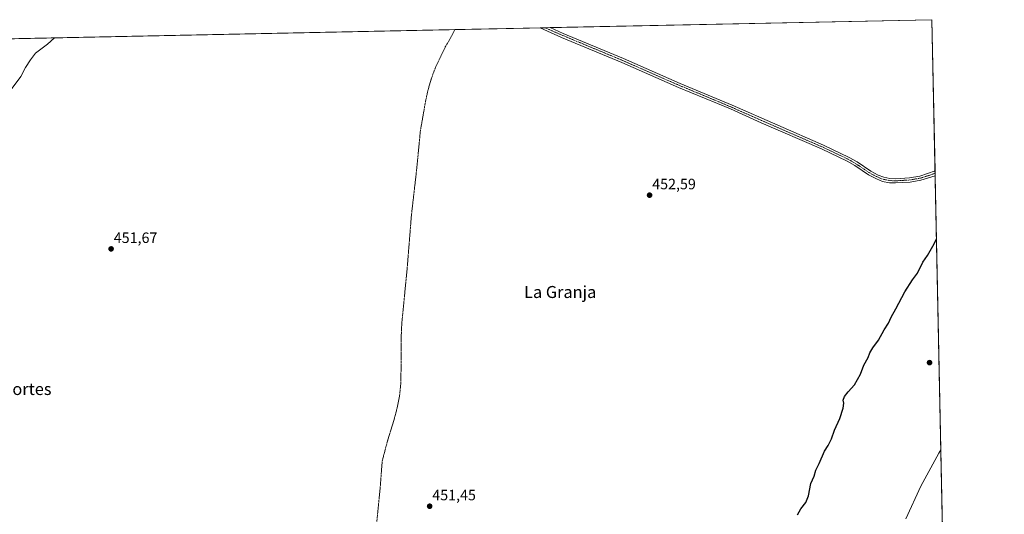
# Model space of a CAD drawing. Units: metres. Extents: x 641840 to 645311, y 4716002 to 4718386.
# Drawn here: x 644653 to 645311, y 4718056 to 4718386 of the extents above; entities that cross this region are included whole.
import ezdxf
from ezdxf.enums import TextEntityAlignment as Align

# ---------------------------------------------------------------- set-up
doc = ezdxf.new("R2010")
doc.units = ezdxf.units.M
doc.header["$MEASUREMENT"] = 0
doc.linetypes.add('TRAZO_Y_PUNTO', pattern=[1, 0.5, -0.25, 0, -0.25])
doc.linetypes.add('TRAZOS', pattern=[0.75, 0.5, -0.25])
for name, color, linetype, lineweight in [('Alambrada', 19, 'TRAZOS', 0), ('Carátula', 7, 'Continuous', 5), ('Comarca CxS', 133, 'Continuous', 0), ('Comunidad Autónoma CxS', 142, 'Continuous', 0), ('Cultivos herbáceos CxS', 92, 'Continuous', 0), ('Curva de nivel maestra', 36, 'Continuous', 30), ('Curva de nivel normal', 36, 'Continuous', 0), ('Municipio CxS', 142, 'Continuous', 0), ('Pista no pavimentada', 254, 'Continuous', 13), ('Pista no pavimentada Cxs', 254, 'Continuous', 0), ('Pista pavimentada eje', 135, 'TRAZO_Y_PUNTO', 0), ('Provincia CxS', 1, 'Continuous', 0), ('Punto de cota en terreno', 7, 'Continuous', 0), ('Rótulo de punto de cota en terreno', 19, 'Continuous', 0), ('Texto cartográfico', 19, 'Continuous', 0)]:
    doc.layers.add(name, color=color, linetype=linetype, lineweight=lineweight)
doc.styles.add('Arial', font='txt', dxfattribs={"height": 0.2})

# ---------------------------------------------------------------- blocks, each defined once
blk = doc.blocks.new('*U159')
at = {"layer": 'Cultivos herbáceos CxS', "color": 92, "linetype": 'Continuous', "lineweight": 0}
blk.add_polyline3d([(644447.65, 4718369.51, 455.54), (645262.51, 4718386.39, 453.97), (645262.51, 4718386.39, 453.97), (645275.73, 4717754.27, 442.06)], dxfattribs=at)
blk = doc.blocks.new('*U168')
at = {"layer": 'Curva de nivel normal', "color": 36, "linetype": 'Continuous', "lineweight": 0}
blk.add_polyline3d([(644676.58, 4718374.25, 455), (644671.93, 4718369.96, 455), (644663.94, 4718364.12, 455), (644660.49, 4718359.56, 455), (644657.29, 4718354.56, 455), (644654.12, 4718348.56, 455), (644647.01, 4718338.96, 455)], dxfattribs=at)
blk = doc.blocks.new('*U181')
at = {"layer": 'Curva de nivel normal', "color": 36, "linetype": 'Continuous', "lineweight": 0}
blk.add_polyline3d([(645268.52, 4718099.22, 445), (645267.1, 4718097.08, 445), (645255.2, 4718075.16, 445), (645245.08, 4718053.16, 445)], dxfattribs=at)
blk = doc.blocks.new('*U208')
at = {"layer": 'Curva de nivel maestra', "color": 36, "linetype": 'Continuous', "lineweight": 30}
blk.add_polyline3d([(645172.75, 4718055.83, 450), (645174.94, 4718059.95, 450), (645178.35, 4718064.21, 450), (645180.22, 4718068.57, 450), (645181.79, 4718076.73, 450), (645183.93, 4718081.82, 450), (645185.04, 4718085.66, 450), (645187.21, 4718090.17, 450), (645190.82, 4718098.32, 450), (645193.24, 4718102.29, 450), (645195.44, 4718106.73, 450), (645197.44, 4718112.45, 450), (645200.98, 4718120.16, 450), (645203.38, 4718127.07, 450), (645203.68, 4718130.52, 450), (645203.34, 4718132.36, 450), (645204.21, 4718135.01, 450), (645206.52, 4718138.03, 450), (645210.79, 4718142.61, 450), (645214.88, 4718149.89, 450), (645217.19, 4718155.86, 450), (645219.95, 4718160.95, 450), (645221.18, 4718164.07, 450), (645223.18, 4718167.41, 450), (645226.85, 4718172.41, 450), (645230.65, 4718179.29, 450), (645233.51, 4718183.85, 450), (645235.37, 4718187.81, 450), (645238.48, 4718193.48, 450), (645244.37, 4718204.81, 450), (645249.55, 4718212.81, 450), (645252.99, 4718217.14, 450), (645256.48, 4718224.48, 450), (645259.63, 4718229.11, 450), (645264.04, 4718236.88, 450), (645265.57, 4718240.09, 450)], dxfattribs=at)
blk = doc.blocks.new('5PATER')
at = {"layer": 'Carátula', "linetype": 'Continuous', "lineweight": 5}
h = blk.add_hatch(color=250, dxfattribs=at)
edge = h.paths.add_edge_path()
edge.add_ellipse((0, 0.01), major_axis=(-1.33, -1.34), ratio=0.999422, start_angle=0, end_angle=360)

msp = doc.modelspace()

# ---------------------------------------------------------------- linework, layer by layer
at = {"layer": 'Alambrada', "color": 19, "linetype": 'TRAZOS', "lineweight": 0}
msp.add_polyline3d([(644891.85, 4718051.58, 452.95), (644894.1, 4718074.22, 452.01), (644895.46, 4718091.82, 451.89), (644899.1, 4718105.76, 452.38), (644903.17, 4718118.69, 452.62), (644905.44, 4718127.31, 452.43), (644906.98, 4718135, 452.59), (644907.79, 4718142.8, 452.5), (644908.17, 4718158.31, 452.5), (644908.17, 4718175.63, 452.58), (644908.55, 4718184.16, 452.81), (644912.03, 4718219.34, 452.82), (644914.98, 4718256.13, 452.99), (644918.36, 4718285.58, 453.16), (644920.95, 4718312.26, 453.36), (644924.35, 4718331.66, 453.94), (644925.92, 4718339.13, 453.61), (644928.05, 4718346.44, 454.08), (644930.71, 4718353.86, 454.06), (644937.58, 4718368.22, 454.42), (644941.63, 4718375.23, 454.36), (644943.91, 4718379.77, 454.52), (644943.92, 4718379.79, 454.52)], dxfattribs=at)
at = {"layer": 'Comarca CxS', "color": 133, "linetype": 'Continuous', "lineweight": 0}
msp.add_polyline3d([(645310.89, 4716072.96, 563.74), (641891.62, 4716002.21, 434.45), (641844.36, 4718315.58, 463.25), (645262.51, 4718386.39, 453.97), (645310.89, 4716072.96, 563.74)], close=True, dxfattribs=at)
msp.add_polyline3d([(645310.89, 4716072.96, 563.74), (641891.62, 4716002.21, 434.45), (641844.36, 4718315.58, 463.25), (645262.51, 4718386.39, 453.97), (645310.89, 4716072.96, 563.74)], close=True, dxfattribs=at)
at = {"layer": 'Comunidad Autónoma CxS', "color": 142, "linetype": 'Continuous', "lineweight": 0}
msp.add_polyline3d([(645310.89, 4716072.96, 563.74), (641891.62, 4716002.21, 434.45), (641844.36, 4718315.58, 463.25), (645262.51, 4718386.39, 453.97), (645310.89, 4716072.96, 563.74)], close=True, dxfattribs=at)
msp.add_polyline3d([(645310.89, 4716072.96, 563.74), (641891.62, 4716002.21, 434.45), (641844.36, 4718315.58, 463.25), (645262.51, 4718386.39, 453.97), (645310.89, 4716072.96, 563.74)], close=True, dxfattribs=at)
at = {"layer": 'Cultivos herbáceos CxS', "color": 92, "linetype": 'Continuous', "lineweight": 0}
msp.add_polyline3d([(644447.65, 4718369.51, 455.54), (644943.92, 4718379.79, 453.86), (645000.93, 4718380.97, 453.83), (645004.31, 4718381.04, 453.79), (645007.69, 4718381.11, 453.75), (645262.51, 4718386.39, 453.97), (645264.62, 4718285.45, 452.93), (645264.65, 4718283.83, 452.91), (645264.69, 4718282.2, 452.98), (645275.47, 4717766.54, 442.71), (645275.73, 4717754.27, 442.06)], dxfattribs=at)
at = {"layer": 'Municipio CxS', "color": 142, "linetype": 'Continuous', "lineweight": 0}
for points in [[(641844.36, 4718315.58, 463.25), (645262.51, 4718386.39, 453.97), (645286.28, 4717249.69, 409.53), (645286.28, 4717249.69, 409.53), (645208.1, 4717227.83, 409.34), (645132.85, 4717208.28, 409.26), (645074.26, 4717196.19, 409.22), (645042.91, 4717196.19, 408.43), (645014.38, 4717200.86, 408.24), (644990.48, 4717205.29, 408.15), (644946.54, 4717207.63, 408.86), (644854.21, 4717208.5, 408.53), (644744.51, 4717209.35, 407.6), (644646.86, 4717215.88, 406.94)], [(641844.36, 4718315.58, 463.25), (645262.51, 4718386.39, 453.97), (645286.28, 4717249.69, 409.53), (645286.28, 4717249.69, 409.53), (645208.1, 4717227.83, 409.34), (645132.85, 4717208.28, 409.26), (645074.26, 4717196.19, 409.22), (645042.91, 4717196.19, 408.43), (645014.38, 4717200.86, 408.24), (644990.48, 4717205.29, 408.15), (644946.54, 4717207.62, 408.86), (644854.21, 4717208.5, 408.53), (644744.51, 4717209.35, 407.6), (644646.86, 4717215.88, 406.94)]]:
    msp.add_polyline3d(points, dxfattribs=at)
at = {"layer": 'Pista no pavimentada', "color": 254, "linetype": 'Continuous', "lineweight": 13}
for points in [[(645000.93, 4718380.97, 453.83), (645007.69, 4718381.11, 453.75)], [(645264.69, 4718282.2, 452.98), (645264.68, 4718282.2, 452.98), (645255.25, 4718279.25, 453.29), (645248, 4718278, 453.45), (645238.17, 4718277.4, 453.65), (645234.16, 4718277.6, 453.7), (645229.57, 4718278.47, 453.72), (645225.49, 4718280.1, 453.71), (645220.28, 4718282.85, 453.68), (645211.07, 4718289.01, 453.66), (645205.94, 4718291.97, 453.69), (645188.9, 4718300.12, 453.65), (645148.6, 4718317.54, 453.68), (645127.95, 4718326.8, 453.63), (645093.37, 4718341.21, 453.67), (645055.51, 4718357.83, 453.76), (645015.26, 4718374.62, 453.75), (645000.93, 4718380.97, 453.83)], [(645007.69, 4718381.11, 453.75), (645016.39, 4718377.26, 453.7), (645056.64, 4718360.47, 453.67), (645094.5, 4718343.85, 453.73), (645129.09, 4718329.43, 453.64), (645190.09, 4718302.73, 453.65), (645207.28, 4718294.51, 453.71), (645212.59, 4718291.45, 453.7), (645221.75, 4718285.32, 453.71), (645226.69, 4718282.71, 453.71), (645230.39, 4718281.24, 453.72), (645234.5, 4718280.46, 453.73)], [(645234.5, 4718280.46, 453.73), (645238.15, 4718280.27, 453.69), (645247.67, 4718280.86, 453.48), (645254.57, 4718282.05, 453.26), (645264.62, 4718285.45, 452.93)], [(645264.62, 4718285.45, 452.93), (645264.69, 4718282.2, 452.98)]]:
    msp.add_polyline3d(points, dxfattribs=at)
at = {"layer": 'Pista no pavimentada Cxs', "color": 254, "linetype": 'Continuous', "lineweight": 0}
msp.add_polyline3d([(645234.5, 4718280.46, 453.73), (645238.15, 4718280.27, 453.69), (645247.67, 4718280.86, 453.48), (645254.57, 4718282.05, 453.26), (645264.62, 4718285.45, 452.93), (645264.69, 4718282.2, 452.98), (645264.68, 4718282.2, 452.98), (645255.25, 4718279.25, 453.29), (645248, 4718278, 453.45), (645238.17, 4718277.4, 453.65), (645234.16, 4718277.6, 453.7), (645229.57, 4718278.47, 453.72), (645225.49, 4718280.1, 453.71), (645220.28, 4718282.85, 453.68), (645211.07, 4718289.01, 453.66), (645205.94, 4718291.97, 453.69), (645188.9, 4718300.12, 453.65), (645148.6, 4718317.54, 453.68), (645127.95, 4718326.8, 453.63), (645093.37, 4718341.21, 453.67), (645055.51, 4718357.83, 453.76), (645015.26, 4718374.62, 453.75), (645000.93, 4718380.97, 453.83), (645007.69, 4718381.11, 453.75), (645016.39, 4718377.26, 453.7), (645056.64, 4718360.47, 453.67), (645094.5, 4718343.85, 453.73), (645129.09, 4718329.43, 453.64), (645190.09, 4718302.73, 453.65), (645207.28, 4718294.51, 453.71), (645212.59, 4718291.45, 453.7), (645221.75, 4718285.32, 453.71), (645226.69, 4718282.71, 453.71), (645230.39, 4718281.24, 453.72), (645234.5, 4718280.46, 453.73)], close=True, dxfattribs=at)
at = {"layer": 'Pista pavimentada eje', "color": 135, "linetype": 'TRAZO_Y_PUNTO', "lineweight": 0}
msp.add_polyline3d([(645004.31, 4718381.04, 453.79), (645004.31, 4718381.04, 453.79), (645011.48, 4718377.87, 453.87), (645015.83, 4718375.94, 453.73), (645056.08, 4718359.15, 453.75), (645093.94, 4718342.53, 453.71), (645111.23, 4718335.33, 453.55), (645128.52, 4718328.12, 453.67), (645138.85, 4718323.49, 453.71), (645169.35, 4718310.14, 453.64), (645189.5, 4718301.43, 453.66), (645206.61, 4718293.24, 453.73), (645211.83, 4718290.23, 453.69), (645221.02, 4718284.09, 453.69), (645226.09, 4718281.41, 453.71), (645227.94, 4718280.67, 453.72), (645229.98, 4718279.86, 453.72), (645234.33, 4718279.03, 453.7), (645236.34, 4718278.93, 453.69), (645238.16, 4718278.84, 453.65), (645243.08, 4718279.14, 453.55), (645247.84, 4718279.43, 453.46), (645254.91, 4718280.65, 453.27), (645259.63, 4718282.13, 453.12), (645264.65, 4718283.83, 452.91), (645264.65, 4718283.83, 452.91)], dxfattribs=at)
at = {"layer": 'Provincia CxS', "color": 1, "linetype": 'Continuous', "lineweight": 0}
msp.add_polyline3d([(645310.89, 4716072.96, 563.74), (641891.62, 4716002.21, 434.45), (641844.36, 4718315.58, 463.25), (645262.51, 4718386.39, 453.97), (645310.89, 4716072.96, 563.74)], close=True, dxfattribs=at)
msp.add_polyline3d([(645310.89, 4716072.96, 563.74), (641891.62, 4716002.21, 434.45), (641844.36, 4718315.58, 463.25), (645262.51, 4718386.39, 453.97), (645310.89, 4716072.96, 563.74)], close=True, dxfattribs=at)

# ---------------------------------------------------------------- block references
at = {"layer": 'Cultivos herbáceos CxS', "color": 92, "linetype": 'Continuous', "lineweight": 0}
msp.add_blockref('*U159', (0, 0), dxfattribs=at)
at = {"layer": 'Curva de nivel maestra', "color": 36, "linetype": 'Continuous', "lineweight": 30}
msp.add_blockref('*U208', (0, 0), dxfattribs=at)
at = {"layer": 'Curva de nivel normal', "color": 36, "linetype": 'Continuous', "lineweight": 0}
for name in ['*U168', '*U181']:
    msp.add_blockref(name, (0, 0), dxfattribs=at)
at = {"layer": 'Punto de cota en terreno', "linetype": 'Continuous', "lineweight": 0}
for p in [(645073.99, 4718269.26, 452.59), (644714.4, 4718233.42, 451.67), (645260.95, 4718157.51, 447.02), (644927.12, 4718061.68, 451.45)]:
    msp.add_blockref('5PATER', p, dxfattribs=at)

# ---------------------------------------------------------------- texts
at = {"layer": 'Rótulo de punto de cota en terreno', "color": 19, "linetype": 'Continuous', "lineweight": 0, "style": 'Arial'}
for s, p in [('452,59', (645075.75, 4718271.02)), ('451,67', (644716.16, 4718235.18)), ('451,45', (644928.88, 4718063.44))]:
    msp.add_text(s, height=7, dxfattribs=at).set_placement(p, align=Align.BOTTOM_LEFT)
at = {"layer": 'Texto cartográfico', "color": 19, "linetype": 'Continuous', "lineweight": 0, "style": 'Arial'}
for s, p in [('La Granja', (645014.31, 4718204.64)), ('Juntocortes', (644643.83, 4718139.9))]:
    msp.add_text(s, height=8, dxfattribs=at).set_placement(p, align=Align.MIDDLE_CENTER)

doc.saveas('drawing.dxf')
